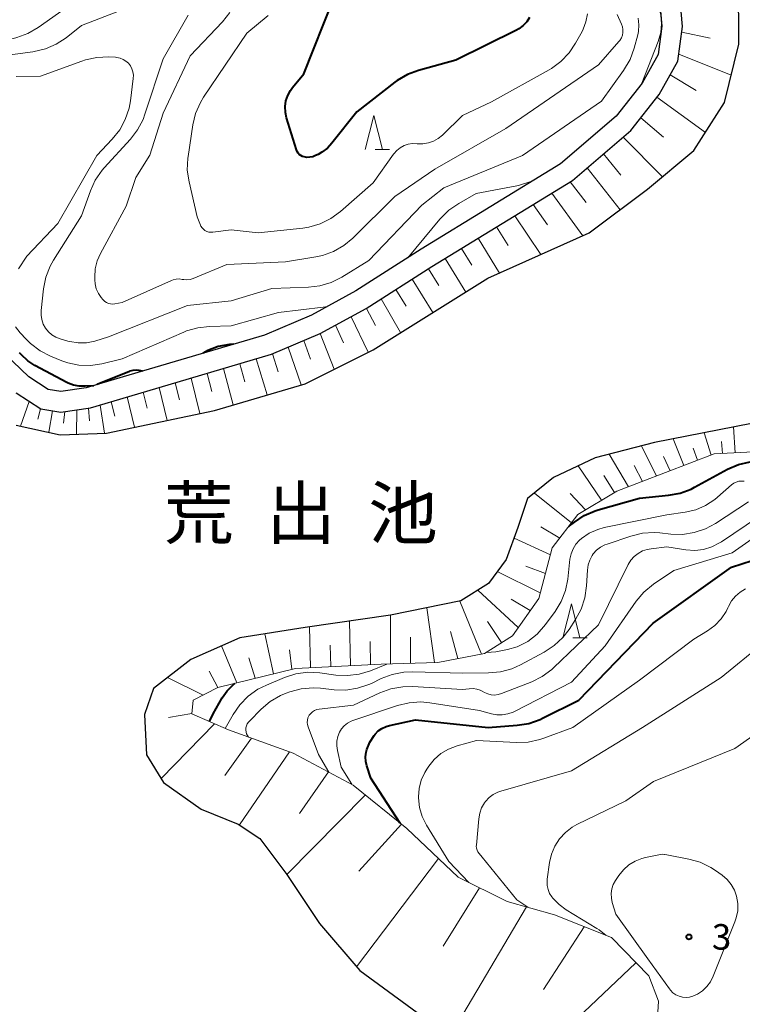
# Model space of a CAD drawing. Units: metres. Extents: x -79834 to -77999, y 36000 to 37500.
# Drawn here: x -78668 to -78562, y 37144 to 37289 of the extents above; entities that cross this region are included whole.
import ezdxf

# ---------------------------------------------------------------- set-up
doc = ezdxf.new("R2010")
doc.units = ezdxf.units.M
for name, color, linetype, lineweight in [('210100_道路縁(街区線)', 7, 'Continuous', 30), ('510100_河川', 7, 'Continuous', 30), ('610111_人工斜面(上)', 7, 'Continuous', 30), ('610199_人工斜面(ヒゲ)', 7, 'Continuous', 30), ('633200_針葉樹林', 7, 'Continuous', 13), ('710100_等高線(計曲線)', 7, 'Continuous', 40), ('710200_等高線(主曲線)', 7, 'Continuous', 13), ('731200_図化機測定による標高点', 7, 'Continuous', 40), ('815100_(注記)山・島', 7, 'Continuous', 53)]:
    doc.layers.add(name, color=color, linetype=linetype, lineweight=lineweight)
doc.styles.add('Style-Kanji', font='MS Gothic.ttf')
doc.styles.add('Style-WORKING', font='MS Gothic.ttf')

msp = doc.modelspace()

# ---------------------------------------------------------------- linework, layer by layer
at = {"layer": '210100_道路縁(街区線)', "linetype": 'Continuous', "lineweight": 30, "flags": 128}
for points in [[(-78575.27, 37305.74), (-78573.71, 37288.03), (-78574.26, 37283.83), (-78576.62, 37279.65), (-78580.44, 37274.78), (-78588.6, 37267.8), (-78609.08, 37255.23), (-78618.68, 37249.12), (-78625.19, 37245.56), (-78632.1, 37242.64), (-78652.86, 37236.49), (-78658.31, 37234.86), (-78662, 37234.35), (-78663.87, 37234.64), (-78666.72, 37236.5), (-78676.2, 37245.54), (-78681.07, 37249.09), (-78685.94, 37250.43), (-78689.72, 37250.14), (-78693.19, 37248.7), (-78696.61, 37245.48), (-78699.78, 37239.61), (-78700.84, 37230.81), (-78700.69, 37228.76)], [(-78668.59, 37234.15), (-78664.97, 37231.78), (-78662.02, 37231.32), (-78657.68, 37231.92), (-78652.01, 37233.61), (-78631.08, 37239.81), (-78623.89, 37242.85), (-78617.16, 37246.54), (-78607.49, 37252.69), (-78586.83, 37265.36), (-78578.27, 37272.69), (-78574.11, 37277.98), (-78571.36, 37282.86), (-78570.7, 37287.96), (-78572.26, 37305.76)]]:
    msp.add_lwpolyline(points, dxfattribs=at)
at = {"layer": '510100_河川', "linetype": 'Continuous', "lineweight": 30, "flags": 128}
for points in [[(-78668.56, 37229.38), (-78662.13, 37227.99), (-78655.29, 37228.22), (-78639.44, 37231.55), (-78626.13, 37235.49), (-78616.14, 37240.48), (-78599.26, 37251), (-78584.4, 37257.63), (-78575.81, 37264.06), (-78569, 37269.77), (-78564.5, 37276.79), (-78562.4, 37285.38), (-78562.45, 37294.57)], [(-78530.12, 37290.49), (-78529.55, 37286.84), (-78531.41, 37282.51), (-78536.16, 37277.59), (-78542.23, 37267.97), (-78550.53, 37251.41), (-78554.59, 37236.09), (-78556.19, 37231.79), (-78560.56, 37229.64), (-78574.79, 37226.84), (-78583.52, 37224.6), (-78589.62, 37221.71), (-78593.43, 37218.6), (-78594.88, 37214.36), (-78596.57, 37209.68), (-78599.19, 37206.12), (-78603.26, 37203.58)], [(-78603.26, 37203.58), (-78613.58, 37201.47), (-78626.1, 37199.69), (-78635.74, 37198.14), (-78642.9, 37194.99), (-78648.41, 37190.71), (-78649.73, 37186.87), (-78649.44, 37180.97), (-78646.93, 37176.91), (-78641.42, 37172.99), (-78635.95, 37170.78), (-78632.78, 37168.69), (-78628.82, 37163.41), (-78624.01, 37156.2), (-78618.09, 37149.3), (-78610.38, 37143.64), (-78604.87, 37139.61), (-78673.32, 37090.08), (-78674.07, 37090.6), (-78677.09, 37093.88), (-78673.98, 37095.93), (-78674.58, 37096.84)]]:
    msp.add_lwpolyline(points, dxfattribs=at)
at = {"layer": '610111_人工斜面(上)', "linetype": 'Continuous', "lineweight": 13, "flags": 128}
for points in [[(-78668.59, 37234.15), (-78664.97, 37231.78), (-78662.02, 37231.32), (-78657.68, 37231.92), (-78652.01, 37233.61), (-78631.08, 37239.81), (-78623.89, 37242.85), (-78617.16, 37246.54), (-78607.49, 37252.69), (-78586.83, 37265.36), (-78578.27, 37272.69), (-78574.11, 37277.98), (-78571.36, 37282.86), (-78570.7, 37287.96), (-78572.26, 37305.76)], [(-78545.26, 37251.46), (-78545.96, 37244.7), (-78545.65, 37241.39), (-78544.52, 37232.47), (-78544.74, 37228.23), (-78546.86, 37226.18), (-78566.05, 37225.17)], [(-78566.05, 37225.17), (-78580.32, 37219.7), (-78586.05, 37216.29), (-78589.81, 37211.37), (-78591.81, 37203.94), (-78595.67, 37198.47), (-78599.77, 37195.84), (-78606.64, 37194.55), (-78614.93, 37194.28), (-78627.54, 37193.67), (-78638.97, 37190.85), (-78642.55, 37188.98), (-78642.76, 37187.01), (-78637.4, 37184.62), (-78627.9, 37181.22), (-78619.05, 37176.53), (-78611.17, 37170.13), (-78603.63, 37162.99), (-78596.44, 37159.44), (-78589.5, 37157.46), (-78581.1, 37154.12), (-78575.64, 37148.48), (-78574.23, 37144.78), (-78574.68, 37136.84)]]:
    msp.add_lwpolyline(points, dxfattribs=at)
at = {"layer": '610199_人工斜面(ヒゲ)', "linetype": 'Continuous', "lineweight": 13, "flags": 128}
for points in [[(-78570.8, 37287.15), (-78566.61, 37286.23)], [(-78571.23, 37283.9), (-78563.51, 37280.83)], [(-78572.5, 37280.85), (-78568.67, 37278.55)], [(-78574.44, 37277.56), (-78567.3, 37272.41)], [(-78576.81, 37274.55), (-78573.47, 37271.69)], [(-78579.39, 37271.73), (-78573.64, 37265.88)], [(-78582.3, 37269.24), (-78579.73, 37266.14)], [(-78584.71, 37267.18), (-78579.84, 37261.04)], [(-78587.17, 37265.16), (-78584.84, 37262.1)], [(-78589.89, 37263.49), (-78585.31, 37257.22)], [(-78592.6, 37261.82), (-78590.51, 37258.83)], [(-78595.31, 37260.17), (-78591.48, 37254.47)], [(-78598, 37258.51), (-78596.27, 37255.81)], [(-78600.7, 37256.85), (-78597.57, 37251.75)], [(-78603.13, 37255.36), (-78601.62, 37252.91)], [(-78605.55, 37253.88), (-78602.53, 37248.96)], [(-78607.98, 37252.38), (-78606.46, 37249.92)], [(-78610.38, 37250.85), (-78607.35, 37245.96)], [(-78612.78, 37249.32), (-78611.27, 37246.89)], [(-78614.94, 37247.94), (-78612.1, 37242.99)], [(-78617.12, 37246.56), (-78615.79, 37244.04)], [(-78619.37, 37245.32), (-78616.86, 37240.12)], [(-78621.64, 37244.08), (-78620.49, 37241.48)], [(-78623.92, 37242.84), (-78621.84, 37237.64)], [(-78628.61, 37240.85), (-78626.72, 37235.32)], [(-78626.31, 37241.83), (-78625.33, 37239.11)], [(-78633.32, 37239.15), (-78631.7, 37233.84)], [(-78630.93, 37239.88), (-78630.07, 37237.23)], [(-78638.12, 37237.72), (-78636.68, 37232.37)], [(-78635.72, 37238.43), (-78634.96, 37235.77)], [(-78642.87, 37236.32), (-78641.57, 37231.11)], [(-78640.53, 37237.01), (-78639.85, 37234.32)], [(-78647.57, 37234.93), (-78646.38, 37230.1)], [(-78645.22, 37235.62), (-78644.6, 37233.11)], [(-78652.26, 37233.54), (-78651.19, 37229.09)], [(-78649.91, 37234.23), (-78649.35, 37231.91)], [(-78666.65, 37232.87), (-78667.93, 37229.25)], [(-78665.01, 37231.8), (-78665.41, 37230.29)], [(-78657.93, 37231.88), (-78657.8, 37230.01)], [(-78656.25, 37232.35), (-78655.62, 37228.21)], [(-78654.61, 37232.84), (-78654.1, 37230.71)], [(-78663.24, 37231.51), (-78663.8, 37228.35)], [(-78661.45, 37231.4), (-78661.61, 37229.7)], [(-78659.67, 37231.64), (-78659.72, 37228.07)], [(-78562.92, 37225.34), (-78563.17, 37229.13)], [(-78566.45, 37225.01), (-78567.51, 37228.27)], [(-78574.52, 37221.92), (-78576.71, 37226.35)], [(-78570.48, 37223.47), (-78572.07, 37227.37)], [(-78568.47, 37224.24), (-78569.12, 37226.03)], [(-78564.82, 37225.24), (-78564.94, 37226.99)], [(-78578.62, 37220.36), (-78581.43, 37225.13)], [(-78572.5, 37222.7), (-78573.45, 37224.81)], [(-78582.56, 37218.37), (-78586.03, 37223.41)], [(-78576.56, 37221.14), (-78577.8, 37223.45)], [(-78580.67, 37219.5), (-78582.25, 37221.98)], [(-78587, 37215.05), (-78592.42, 37219.42)], [(-78584.94, 37216.95), (-78587.19, 37219.37)], [(-78588.71, 37212.81), (-78591.5, 37214.46)], [(-78590.09, 37210.33), (-78595.43, 37212.82)], [(-78590.83, 37207.59), (-78593.72, 37208.67)], [(-78591.59, 37204.75), (-78597.9, 37207.88)], [(-78594.82, 37199.68), (-78600.73, 37205.16)], [(-78600.19, 37195.76), (-78603.37, 37203.56)], [(-78593.06, 37202.17), (-78595.85, 37203.85)], [(-78613.56, 37194.32), (-78613.58, 37201.47)], [(-78607.14, 37194.53), (-78608.24, 37202.56)], [(-78619.44, 37194.06), (-78619.61, 37200.61)], [(-78597.25, 37197.46), (-78599.32, 37200.56)], [(-78630.77, 37192.88), (-78632.05, 37198.74)], [(-78625.31, 37193.78), (-78625.5, 37199.78)], [(-78603.69, 37195.1), (-78604.76, 37199.08)], [(-78622.37, 37193.92), (-78622.46, 37197.06)], [(-78616.5, 37194.21), (-78616.56, 37197.62)], [(-78610.62, 37194.42), (-78610.66, 37198.24)], [(-78636.15, 37191.55), (-78638.43, 37196.96)], [(-78628.08, 37193.54), (-78628.43, 37196.4)], [(-78633.45, 37192.22), (-78634.39, 37195.21)], [(-78638.95, 37190.86), (-78640.21, 37193.24)], [(-78641.09, 37189.75), (-78646.32, 37192.34)], [(-78642.76, 37187.03), (-78646.22, 37186.47)], [(-78639.45, 37185.53), (-78647.29, 37177.49)], [(-78634.02, 37183.41), (-78637.91, 37177.95)], [(-78628.43, 37181.41), (-78635.77, 37170.67)], [(-78622.71, 37178.47), (-78626.94, 37172.37)], [(-78617.27, 37175.08), (-78628.82, 37163.41)], [(-78611.98, 37170.79), (-78618.25, 37163.88)], [(-78606.54, 37165.75), (-78618.56, 37149.84)], [(-78600.49, 37161.44), (-78605.85, 37152.84)], [(-78593.6, 37158.63), (-78604.87, 37139.61)], [(-78585.13, 37155.72), (-78591.09, 37146.49)], [(-78577.53, 37150.43), (-78593.8, 37134.97)]]:
    msp.add_lwpolyline(points, dxfattribs=at)
at = {"layer": '633200_針葉樹林', "linetype": 'Continuous', "lineweight": 13}
for p, q in [((-78615.82, 37269.9), (-78613.74, 37269.9)), ((-78586.79, 37198.16), (-78584.71, 37198.16))]:
    msp.add_line(p, q, dxfattribs=at)
at = {"layer": '633200_針葉樹林', "linetype": 'Continuous', "lineweight": 13, "flags": 128}
for points in [[(-78617.28, 37269.9), (-78616.03, 37274.9), (-78614.78, 37269.9)], [(-78588.25, 37198.16), (-78587, 37203.16), (-78585.75, 37198.16)]]:
    msp.add_lwpolyline(points, dxfattribs=at)
at = {"layer": '710100_等高線(計曲線)', "linetype": 'Continuous', "lineweight": 40, "flags": 128}
for points, elevation in [([(-78593.15, 37289.28), (-78593.57, 37288.65), (-78594.09, 37288.09), (-78594.71, 37287.63), (-78595.05, 37287.44), (-78603.97, 37283), (-78609.45, 37281.52), (-78611.09, 37280.92), (-78612.59, 37280.05), (-78612.96, 37279.78), (-78618.55, 37275.45), (-78622.18, 37270.81), (-78622.86, 37270.08), (-78623.66, 37269.48), (-78624.2, 37269.18), (-78624.6, 37268.99), (-78625.01, 37268.83), (-78625.44, 37268.75), (-78625.88, 37268.74), (-78626.27, 37268.8), (-78626.53, 37268.88), (-78626.76, 37269.01), (-78626.98, 37269.18), (-78627.16, 37269.38), (-78627.3, 37269.61), (-78627.4, 37269.85), (-78628.84, 37274.53), (-78629.02, 37275.35), (-78629.05, 37276.19), (-78628.94, 37277.02), (-78628.68, 37277.82), (-78628.29, 37278.56), (-78627.97, 37279), (-78626.33, 37281), (-78621.96, 37292.04)], 30), ([(-78636.63, 37241.3), (-78637.25, 37241.24), (-78638.88, 37240.95), (-78640.43, 37240.37), (-78641.1, 37239.97)], 20), ([(-78657.16, 37235.2), (-78658.43, 37235.11), (-78659.3, 37235.12), (-78660.15, 37235.28), (-78660.96, 37235.59), (-78661.14, 37235.68), (-78665.82, 37238.16), (-78666.88, 37238.85), (-78667.8, 37239.71), (-78668.07, 37240.03)], 20), ([(-78650.01, 37237.33), (-78650.03, 37237.34), (-78650.49, 37237.45), (-78650.96, 37237.49), (-78651.43, 37237.44), (-78651.88, 37237.32), (-78651.95, 37237.29), (-78656.68, 37235.35)], 20), ([(-78587.4, 37214.52), (-78587.29, 37214.61), (-78586.56, 37215.16), (-78585.11, 37216.13), (-78583.51, 37216.82), (-78583.08, 37216.96), (-78577, 37218.69), (-78572.75, 37219.09), (-78571.04, 37219.41), (-78569.41, 37220.02), (-78568.91, 37220.27), (-78564.05, 37222.92), (-78562.46, 37223.62), (-78560.76, 37224.03)], 20), ([(-78612.13, 37170.91), (-78612.19, 37171), (-78616.45, 37177.55), (-78617.05, 37179.33), (-78617.2, 37179.99), (-78617.24, 37180.68), (-78617.17, 37181.36), (-78617.06, 37181.77), (-78616.6, 37182.85), (-78615.97, 37183.82), (-78615.84, 37183.99), (-78615.37, 37184.47), (-78614.83, 37184.85), (-78614.24, 37185.13), (-78613.73, 37185.28), (-78609.9, 37186.1), (-78599.25, 37185), (-78594.97, 37185.31), (-78593.25, 37185.59), (-78591.6, 37186.17), (-78591.23, 37186.34), (-78585.91, 37189), (-78575, 37200.33), (-78563.47, 37208.53), (-78555.91, 37211)], 30), ([(-78640.17, 37185.86), (-78639.64, 37187), (-78638.32, 37189.32), (-78637.58, 37190.39), (-78636.67, 37191.32), (-78636.45, 37191.47)], 20)]:
    msp.add_lwpolyline(points, dxfattribs=dict(at, elevation=elevation))
at = {"layer": '710200_等高線(主曲線)', "linetype": 'Continuous', "lineweight": 13, "flags": 128}
for points, elevation in [([(-78581.91, 37330.45), (-78579.65, 37327), (-78577.54, 37319), (-78577.52, 37310.48), (-78577.86, 37304.14), (-78576.69, 37296.8), (-78576.27, 37295.11), (-78575.51, 37293.42), (-78574.71, 37292), (-78574.18, 37290.85), (-78573.86, 37289.62), (-78573.76, 37288.36), (-78573.87, 37287.1), (-78574.25, 37285.78), (-78576.63, 37279.63)], 22), ([(-78658.52, 37292.68), (-78665.34, 37287.83), (-78666.84, 37286.95), (-78668.48, 37286.34), (-78668.99, 37286.21), (-78674.61, 37284.98), (-78676.01, 37284.54), (-78677.3, 37283.87), (-78678.46, 37282.98), (-78678.73, 37282.73), (-78680.46, 37281), (-78683, 37276.43), (-78687.15, 37272.69), (-78688, 37272.05), (-78688.96, 37271.56), (-78689.98, 37271.25), (-78690.91, 37271.12), (-78691.58, 37271.14), (-78692.24, 37271.28), (-78692.86, 37271.53), (-78693.43, 37271.88)], 26), ([(-78653, 37290.43), (-78659, 37288.1), (-78661.24, 37286.32), (-78662.69, 37285.36), (-78664.29, 37284.66), (-78666.14, 37284.24), (-78673.23, 37283.29), (-78674.47, 37283.01), (-78675.65, 37282.52), (-78676.46, 37282.03), (-78677.34, 37281.29), (-78678.07, 37280.42)], 24), ([(-78620.74, 37251.13), (-78622.3, 37250.35), (-78623.97, 37249.85), (-78625.65, 37249.65), (-78631, 37249.47), (-78637, 37247.65), (-78643.4, 37247), (-78655, 37242.35), (-78657, 37241.76), (-78658.22, 37241.51), (-78659.46, 37241.49), (-78660.68, 37241.67), (-78661, 37241.76), (-78662.12, 37242.09), (-78662.75, 37242.33), (-78663.33, 37242.68), (-78663.84, 37243.13), (-78664.27, 37243.66), (-78664.59, 37244.25), (-78664.81, 37244.9), (-78664.91, 37245.57), (-78664.9, 37246.24), (-78664.55, 37249.41), (-78664.21, 37251.12), (-78663.58, 37252.75), (-78663.08, 37253.65), (-78659, 37260.14), (-78657.68, 37263.83), (-78656.95, 37265.41), (-78655.96, 37266.84), (-78655.63, 37267.22), (-78651.8, 37271.4), (-78650.73, 37272.78), (-78649.93, 37274.32), (-78649.65, 37275.07), (-78647, 37283.23), (-78643.31, 37289.65)], 24), ([(-78655.57, 37247.58), (-78655.8, 37247.81), (-78655.84, 37247.85), (-78656.07, 37248.14), (-78656.49, 37248.75), (-78656.8, 37249.43), (-78656.98, 37250.16), (-78657.03, 37250.74), (-78657.04, 37251.14), (-78656.96, 37252.35), (-78656.68, 37253.54), (-78656.2, 37254.64), (-78652.43, 37261.57), (-78651, 37265.76), (-78648.94, 37269.06), (-78647, 37275.22), (-78643, 37283.65), (-78638.27, 37288.65), (-78637.18, 37290.02)], 26), ([(-78580.27, 37289.73), (-78579.63, 37288.33), (-78579.49, 37287.93), (-78579.43, 37287.52), (-78579.43, 37287.1), (-78579.51, 37286.69), (-78579.66, 37286.29), (-78579.87, 37285.93), (-78580.01, 37285.76), (-78583, 37282.32), (-78596.66, 37273), (-78607.06, 37267), (-78612.94, 37263), (-78619.1, 37256.89), (-78620.43, 37255.77), (-78621.95, 37254.91), (-78623.59, 37254.32), (-78624.56, 37254.11), (-78629, 37253.4), (-78637.62, 37253), (-78642.59, 37250.95), (-78643.03, 37250.82), (-78643.49, 37250.76), (-78643.95, 37250.78), (-78644.18, 37250.82), (-78644.62, 37250.88), (-78645.06, 37250.86), (-78645.49, 37250.76), (-78645.76, 37250.66), (-78653, 37247.41), (-78654.07, 37247.21), (-78654.39, 37247.17), (-78654.71, 37247.2), (-78655.02, 37247.28), (-78655.31, 37247.41), (-78655.57, 37247.58)], 26), ([(-78584.64, 37289.83), (-78584.86, 37288.67), (-78585.27, 37287.57), (-78585.44, 37287.24), (-78586.38, 37285.53), (-78587.34, 37284.08), (-78588.55, 37282.82), (-78589.95, 37281.79), (-78590.28, 37281.6), (-78598.76, 37276.88), (-78603, 37274.87), (-78605.93, 37272.02), (-78606.56, 37271.51), (-78607.26, 37271.12), (-78608.02, 37270.86), (-78608.81, 37270.73), (-78609.68, 37270.75), (-78610.33, 37270.77)], 28), ([(-78610.33, 37270.77), (-78610.97, 37270.67), (-78611.58, 37270.47), (-78612.15, 37270.16), (-78612.66, 37269.76), (-78613.09, 37269.27), (-78613.13, 37269.22), (-78616.15, 37265), (-78620.94, 37260.78), (-78622.34, 37259.74), (-78623.91, 37258.97), (-78625.58, 37258.48), (-78626.48, 37258.34), (-78633, 37257.63), (-78637, 37258.11), (-78639.7, 37257.75), (-78639.99, 37257.73), (-78640.29, 37257.77), (-78640.57, 37257.86), (-78640.84, 37258), (-78641.07, 37258.18), (-78641.27, 37258.39), (-78641.43, 37258.64), (-78641.5, 37258.79), (-78642, 37260), (-78643.18, 37265.14), (-78643.43, 37266.86), (-78643.37, 37268.61), (-78643.33, 37268.89), (-78642.62, 37273.5), (-78642.21, 37275.2), (-78641.51, 37276.79), (-78641.04, 37277.57), (-78634.7, 37287), (-78631.56, 37289.58)], 28), ([(-78577.17, 37289.18), (-78577.08, 37288.21), (-78577.16, 37287.24), (-78577.26, 37286.76), (-78577.79, 37284.78), (-78578.38, 37283.14), (-78579.33, 37281.5), (-78582.57, 37277), (-78594.18, 37269), (-78605.73, 37264.27), (-78609, 37261.74), (-78616.76, 37253.59), (-78620.74, 37251.13)], 24), ([(-78651.98, 37275.98), (-78651.79, 37277.05), (-78651.38, 37280.32), (-78651.36, 37280.8), (-78651.42, 37281.28), (-78651.57, 37281.75), (-78651.8, 37282.17), (-78652.09, 37282.56), (-78652.45, 37282.88), (-78652.86, 37283.14), (-78653.31, 37283.32), (-78653.79, 37283.43), (-78654, 37283.45), (-78654.97, 37283.49), (-78656.71, 37283.42), (-78658.41, 37283.06), (-78658.91, 37282.89), (-78665, 37280.65), (-78668.59, 37280.62)], 22), ([(-78668.24, 37252.37), (-78667, 37254.21), (-78662.48, 37259), (-78656.75, 37269), (-78654.45, 37271.42), (-78653.37, 37272.79), (-78652.54, 37274.32), (-78651.98, 37275.98)], 22), ([(-78588.41, 37267.96), (-78589.61, 37267.18)], 22), ([(-78592.27, 37265.55), (-78592.96, 37265.18), (-78594.61, 37264.64), (-78595.03, 37264.55), (-78601, 37263.43), (-78603.56, 37261.97), (-78605, 37260.99), (-78606.31, 37259.67), (-78611.04, 37253.98)], 22), ([(-78622.84, 37246.84), (-78623.45, 37246.75), (-78630.04, 37245.96), (-78637, 37243.98), (-78640.16, 37243.91), (-78641.89, 37243.72), (-78643.56, 37243.24), (-78643.94, 37243.08), (-78653, 37239.13), (-78656, 37238.42), (-78657.66, 37238.18), (-78659.35, 37238.22), (-78661, 37238.56), (-78661.86, 37238.87), (-78663.52, 37239.54), (-78665.07, 37240.33), (-78666.46, 37241.39), (-78667.13, 37242.05), (-78667.97, 37242.96), (-78668.66, 37243.86)], 22), ([(-78599.5, 37196.01), (-78598.11, 37196.12), (-78596.37, 37196.46), (-78594.95, 37196.81), (-78593.41, 37197.63), (-78592.04, 37198.71), (-78590.81, 37200.1), (-78589.41, 37202.02), (-78588.51, 37203.51), (-78587.88, 37205.13), (-78587.55, 37206.79), (-78587.21, 37209.71), (-78587.05, 37210.49), (-78586.76, 37211.24), (-78586.34, 37211.92), (-78585.81, 37212.52), (-78585.52, 37212.77), (-78584.38, 37213.53), (-78583.12, 37214.08), (-78582.19, 37214.34), (-78573, 37216.24), (-78570.29, 37216.62), (-78568.74, 37216.98), (-78567.28, 37217.6), (-78565.94, 37218.47), (-78565.53, 37218.81), (-78563.47, 37220.63), (-78563.15, 37220.86), (-78562.79, 37221.04), (-78562.41, 37221.15), (-78562.02, 37221.19), (-78561.61, 37221.17)], 22), ([(-78626.7, 37190.65), (-78624.96, 37190.8), (-78623.87, 37190.74), (-78621.88, 37190.52), (-78620.14, 37190.48), (-78618.42, 37190.74), (-78616.77, 37191.3), (-78616.39, 37191.47), (-78614.97, 37192.16), (-78613.34, 37192.79), (-78611.63, 37193.12), (-78610.3, 37193.17), (-78603, 37192.96), (-78599.16, 37192.99), (-78597.42, 37193.15), (-78595.74, 37193.61), (-78594.49, 37194.17), (-78590.98, 37196.06), (-78589.52, 37197.01), (-78588.25, 37198.2), (-78587.35, 37199.38), (-78586.4, 37200.83), (-78585.57, 37202.36), (-78585.02, 37204.02), (-78584.77, 37205.78), (-78584.64, 37208.12), (-78584.54, 37208.87), (-78584.3, 37209.58), (-78583.95, 37210.25), (-78583.79, 37210.48), (-78583.3, 37211.02), (-78582.72, 37211.48), (-78582.08, 37211.82), (-78581.76, 37211.94), (-78578.28, 37213.11), (-78576.58, 37213.51), (-78574.84, 37213.62), (-78574.02, 37213.56), (-78572.41, 37213.39), (-78570.67, 37213.35), (-78568.95, 37213.62), (-78567.3, 37214.18), (-78565.84, 37214.97), (-78561, 37218.15)], 24), ([(-78600.4, 37190.45), (-78600.12, 37190.31), (-78599.78, 37190.12), (-78599.3, 37189.91), (-78598.8, 37189.79), (-78598.29, 37189.75), (-78597.77, 37189.81), (-78597.25, 37189.96), (-78592.84, 37191.69), (-78591.28, 37192.47), (-78589.88, 37193.5), (-78589.57, 37193.78), (-78583, 37200.08), (-78578.64, 37208.92), (-78578.25, 37209.55), (-78577.77, 37210.1), (-78577.2, 37210.56), (-78576.55, 37210.92), (-78575.85, 37211.15), (-78575.3, 37211.25), (-78573, 37211.5), (-78570.17, 37211.08), (-78568.89, 37211), (-78567.61, 37211.15), (-78566.38, 37211.51), (-78565.23, 37212.09), (-78564.97, 37212.26), (-78559.5, 37215.94)], 26), ([(-78577.47, 37203.52), (-78576.35, 37204.85), (-78574.92, 37206.02), (-78571.97, 37208.03), (-78563.37, 37210.63), (-78559.97, 37213.03)], 28), ([(-78602.07, 37162.22), (-78605, 37165.29), (-78608.29, 37170.65), (-78608.91, 37171.9), (-78609.31, 37173.24), (-78609.47, 37174.63), (-78609.47, 37174.78), (-78609.37, 37176.03), (-78609.06, 37177.24), (-78608.54, 37178.39), (-78608.25, 37178.85), (-78607.96, 37179.29), (-78607.15, 37180.29), (-78606.18, 37181.14), (-78605.08, 37181.8), (-78603.77, 37182.3), (-78600.93, 37183.07), (-78595.08, 37182.77), (-78593.34, 37182.83), (-78591.63, 37183.2), (-78591.05, 37183.4), (-78586.78, 37185), (-78577, 37191.95), (-78569, 37197.96), (-78567, 37199.19), (-78565.93, 37199.97), (-78565.02, 37200.93), (-78564.28, 37202.04), (-78564.03, 37202.54), (-78563.93, 37202.77), (-78563.48, 37203.57), (-78562.9, 37204.28), (-78562.21, 37204.87), (-78561.42, 37205.34)], 32), ([(-78619.28, 37176.65), (-78620.82, 37179.18), (-78621.38, 37181.61), (-78621.48, 37182.3), (-78621.46, 37182.99), (-78621.32, 37183.67), (-78621.07, 37184.28), (-78620.76, 37184.79), (-78620.37, 37185.24), (-78619.9, 37185.62), (-78619.37, 37185.9), (-78619.09, 37186.01), (-78612.55, 37188.22), (-78610.85, 37188.63), (-78609.11, 37188.74), (-78607.81, 37188.62), (-78600.52, 37187.48), (-78598.76, 37186.99), (-78597.96, 37186.85), (-78597.15, 37186.84), (-78596.35, 37186.97), (-78595.58, 37187.24), (-78595.38, 37187.34), (-78587, 37191.66), (-78582.06, 37197), (-78577.47, 37203.52)], 28), ([(-78593.4, 37158.57), (-78595, 37159.67), (-78600.09, 37165.91), (-78600.56, 37166.45), (-78600.73, 37166.7), (-78600.86, 37166.97), (-78600.94, 37167.25), (-78600.97, 37167.55), (-78600.96, 37167.72), (-78600.62, 37171.58), (-78600.48, 37172.41), (-78600.19, 37173.2), (-78599.77, 37173.93), (-78599.62, 37174.13), (-78599.1, 37174.69), (-78598.49, 37175.15), (-78597.81, 37175.5), (-78597.37, 37175.65), (-78587, 37178.62), (-78576.58, 37185), (-78565, 37192.34), (-78558.86, 37197.3)], 34), ([(-78633.07, 37190.59), (-78631.82, 37191.22), (-78629.13, 37192.33), (-78627.47, 37192.86), (-78625.74, 37193.09), (-78623.94, 37193.01), (-78621.63, 37192.69), (-78619.89, 37192.61), (-78618.16, 37192.83), (-78616.54, 37193.33), (-78614.11, 37194.31)], 22), ([(-78637.85, 37184.82), (-78636.69, 37186.89), (-78635.71, 37188.33), (-78634.49, 37189.57), (-78633.07, 37190.59)], 22), ([(-78634.44, 37183.56), (-78634.61, 37183.79), (-78634.73, 37184.05), (-78634.81, 37184.32), (-78634.84, 37184.63), (-78634.83, 37184.94), (-78634.75, 37185.24), (-78634.63, 37185.52), (-78634.46, 37185.78), (-78634.32, 37185.93), (-78632.58, 37187.68), (-78631.24, 37188.8), (-78629.73, 37189.68), (-78628.9, 37190.02), (-78628.38, 37190.21), (-78626.7, 37190.65)], 24), ([(-78622.64, 37178.43), (-78624.14, 37181), (-78625.69, 37185.08), (-78625.78, 37185.4), (-78625.81, 37185.73), (-78625.79, 37186.06), (-78625.71, 37186.38), (-78625.57, 37186.69), (-78625.51, 37186.78), (-78625.3, 37187.06), (-78625.04, 37187.3), (-78624.75, 37187.48), (-78624.42, 37187.62), (-78624.05, 37187.7), (-78619, 37188.28), (-78615.15, 37190.07), (-78613.51, 37190.67), (-78611.79, 37190.97), (-78610.37, 37190.99), (-78603, 37190.57), (-78602, 37190.68), (-78601.45, 37190.7), (-78600.92, 37190.62), (-78600.4, 37190.45)], 26), ([(-78581.91, 37154.44), (-78582.9, 37155.24), (-78583.26, 37155.46), (-78587.76, 37158.19), (-78588.82, 37158.97), (-78589.74, 37159.92), (-78589.87, 37160.1), (-78590.2, 37160.61), (-78590.43, 37161.18), (-78590.56, 37161.78), (-78590.58, 37162.39), (-78590.55, 37162.69), (-78590.22, 37165.13), (-78589.94, 37166.37), (-78589.45, 37167.54), (-78588.76, 37168.61), (-78587.89, 37169.55), (-78586.88, 37170.32), (-78586.18, 37170.71), (-78579, 37174.2), (-78574.93, 37177.07), (-78563, 37181.89), (-78557, 37186.11)], 36), ([(-78569.76, 37165.66), (-78568.08, 37165.18), (-78566.51, 37164.43), (-78565.81, 37163.97), (-78564.83, 37163.27), (-78564.11, 37162.66), (-78563.51, 37161.93), (-78563.05, 37161.11), (-78562.73, 37160.19), (-78562.56, 37159.13), (-78562.57, 37158.06), (-78562.78, 37157), (-78562.98, 37156.41), (-78566.15, 37148.44), (-78566.56, 37147.64), (-78567.1, 37146.92), (-78567.75, 37146.3), (-78568.5, 37145.81), (-78569.14, 37145.52), (-78569.64, 37145.38), (-78570.16, 37145.33), (-78570.68, 37145.37), (-78571.18, 37145.5), (-78571.66, 37145.72), (-78572.09, 37146.02), (-78572.46, 37146.38), (-78572.61, 37146.58), (-78575.79, 37151), (-78580.46, 37157.54), (-78580.99, 37159.27), (-78581.13, 37159.92), (-78581.15, 37160.59), (-78581.06, 37161.26), (-78580.85, 37161.9), (-78580.52, 37162.51), (-78580.04, 37163.24), (-78579.37, 37164.08), (-78578.57, 37164.79), (-78577.65, 37165.35), (-78576.65, 37165.75), (-78576.12, 37165.88), (-78573.92, 37166.33), (-78573.65, 37166.36), (-78573.37, 37166.34), (-78573.31, 37166.33), (-78573, 37166.27), (-78569.76, 37165.66)], 38)]:
    msp.add_lwpolyline(points, dxfattribs=dict(at, elevation=elevation))
at = {"layer": '731200_図化機測定による標高点', "linetype": 'Continuous', "lineweight": 40}
msp.add_circle((-78569.74, 37154.22, 39), 0.375, dxfattribs=at)

# ---------------------------------------------------------------- texts
at = {"layer": '731200_図化機測定による標高点', "linetype": 'Continuous', "lineweight": 40, "style": 'Style-WORKING'}
msp.add_text('3', height=3.75, dxfattribs=at).set_placement((-78566.36, 37152.35, -10))
at = {"layer": '815100_(注記)山・島', "linetype": 'Continuous', "lineweight": 53, "style": 'Style-Kanji'}
for s, p in [('荒', (-78646.86, 37212.75)), ('出', (-78631.86, 37212.75)), ('池', (-78616.86, 37212.75))]:
    msp.add_text(s, height=7.5, dxfattribs=at).set_placement(p)

doc.saveas('drawing.dxf')
